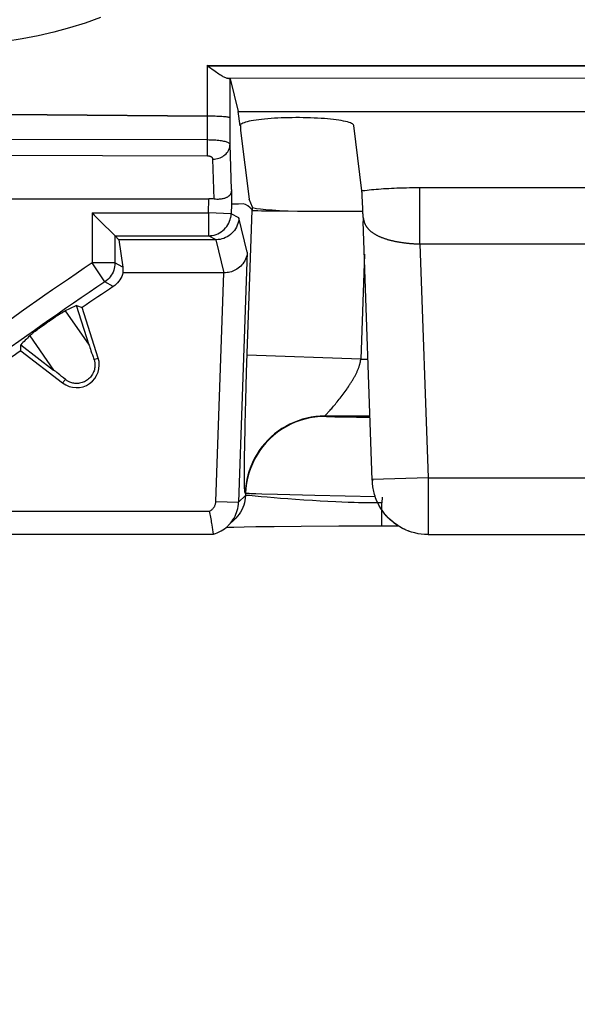
# Model space of a CAD drawing. Units: millimetres. Extents: x -10 to 268, y 49 to 188.
# Drawn here: x 188 to 193, y 115 to 123 of the extents above; entities that cross this region are included whole.
import ezdxf

# ---------------------------------------------------------------- set-up
doc = ezdxf.new("R2010")
doc.units = ezdxf.units.MM
doc.header["$LTSCALE"] = 16.335
doc.layers.get('0').update_dxf_attribs({"linetype": 'CONTINUOUS'})
doc.styles.get("Standard").update_dxf_attribs({"font": 'txt', "width": 0.8})
doc.dimstyles.new('DIMSTYLE_1', dxfattribs={"dimtxt": 3, "dimasz": 3, "dimexe": 1.5, "dimexo": 0.5, "dimgap": 0.75, "dimtad": 1, "dimtxsty": 'STANDARD', "dimblk": '_FILLED', "dimblk1": '_FILLED', "dimblk2": '_FILLED', "dimcen": 0.09, "dimazin": 2, "dimtfac": 1, "dimtofl": 0, "dimtmove": 0, "dimatfit": 3, "dimldrblk": '_FILLED', "dimfxl": 1, "dimtolj": 1, "dimarcsym": 0})
doc.dimstyles.new('DIMSTYLE_2', dxfattribs={"dimtxt": 3, "dimasz": 3, "dimexe": 1.5, "dimexo": 0.5, "dimgap": 0.75, "dimtad": 1, "dimdec": 1, "dimtxsty": 'STANDARD', "dimblk": '_FILLED', "dimblk1": '_FILLED', "dimblk2": '_FILLED', "dimcen": 0.09, "dimazin": 2, "dimtfac": 1, "dimtdec": 1, "dimtofl": 0, "dimtmove": 0, "dimatfit": 3, "dimldrblk": '_FILLED', "dimfxl": 1, "dimtolj": 1, "dimarcsym": 0})

# ---------------------------------------------------------------- blocks, each defined once
blk = doc.blocks.new('_FILLED')
at = {"color": 0, "linetype": 'BYBLOCK'}
blk.add_solid([(0, 0), (-1, 0.3167), (-1, -0.3167)], dxfattribs=at)
blk = doc.blocks.new('*D4')
at = {"color": 7, "linetype": 'CONTINUOUS'}
for p, q in [((42.0903, 97.9952), (42.0903, 178.3102)), ((231.0903, 97.9952), (231.0903, 178.3102)), ((42.0903, 176.8102), (136.5903, 176.8102)), ((231.0903, 176.8102), (136.5903, 176.8102))]:
    blk.add_line(p, q, dxfattribs=at)
at = {"color": 7, "linetype": 'CONTINUOUS', "xscale": 3, "yscale": 3, "zscale": 3, "rotation": 180}
blk.add_blockref('_FILLED', (42.0903, 176.8102), dxfattribs=at)
at = {"color": 7, "linetype": 'CONTINUOUS', "xscale": 3, "yscale": 3, "zscale": 3}
blk.add_blockref('_FILLED', (231.0903, 176.8102), dxfattribs=at)
at = {"color": 7, "linetype": 'CONTINUOUS', "insert": (136.5903, 180.5602), "char_height": 3, "width": 9.642857, "attachment_point": 2, "line_spacing_factor": 0.9}
blk.add_mtext('{\\ftxt;\\W0.0001;\\H0.0001;\\~}{\\ftxt;\\W2.1428571429;\\H3.0; }{\\ftxt;\\W0.0001;\\H0.0001;\\~}', dxfattribs=at)
blk = doc.blocks.new('*D7')
at = {"color": 7, "linetype": 'CONTINUOUS'}
for p, q in [((186.7403, 128.1015), (260.0903, 128.1015)), ((258.5903, 128.1015), (258.5903, 97.4952)), ((258.5903, 66.889), (258.5903, 97.4952)), ((186.7403, 66.889), (260.0903, 66.889))]:
    blk.add_line(p, q, dxfattribs=at)
at = {"color": 7, "linetype": 'CONTINUOUS', "xscale": 3, "yscale": 3, "zscale": 3}
for p, rotation in [((258.5903, 128.1015), 90), ((258.5903, 66.889), 270)]:
    blk.add_blockref('_FILLED', p, dxfattribs=dict(at, rotation=rotation))
at = {"color": 7, "linetype": 'CONTINUOUS', "insert": (254.8403, 97.4952), "char_height": 3, "width": 12.214286, "attachment_point": 2, "rotation": 90, "line_spacing_factor": 0.9}
blk.add_mtext('{\\ftxt;\\W0.0001;\\H0.0001;\\~}{\\ftxt;\\W2.7142857143;\\H3.0; }{\\ftxt;\\W0.0001;\\H0.0001;\\~}', dxfattribs=at)

msp = doc.modelspace()

# ---------------------------------------------------------------- linework, layer by layer
at = {"color": 7, "linetype": 'CONTINUOUS'}
for p, q in [((189.3294, 122.3737), (189.3299, 122.8174)), ((189.3296, 122.8132), (194.7926, 122.8098)), ((189.3296, 122.8132), (189.3958, 122.7661)), ((189.3299, 122.8174), (194.7932, 122.8139)), ((189.5282, 122.6983), (189.5998, 122.4114)), ((186.512, 122.3902), (187.9204, 122.3813)), ((186.5123, 122.394), (187.9207, 122.385)), ((187.9204, 122.3813), (189.329, 122.37)), ((187.9207, 122.385), (189.3294, 122.3737)), ((189.5998, 122.4114), (196.0807, 122.4114)), ((189.6154, 122.2862), (189.5998, 122.4114)), ((189.6153, 122.2874), (189.6154, 122.2862)), ((189.6205, 122.2874), (189.6205, 122.2452)), ((189.6205, 122.2452), (189.6954, 121.6421)), ((190.6862, 121.7157), (190.6151, 122.2886)), ((190.6887, 121.6838), (190.6881, 121.6942)), ((185.0889, 121.6452), (189.3417, 121.6452)), ((189.6432, 121.5998), (189.6023, 121.5968)), ((189.7237, 121.571), (189.6954, 121.6421)), ((190.6893, 121.673), (190.6887, 121.6838)), ((190.6901, 121.6564), (190.6893, 121.673)), ((190.6913, 121.6293), (190.6901, 121.6564)), ((190.6948, 121.5438), (190.6913, 121.6293)), ((189.6023, 121.5968), (189.5401, 121.5979)), ((189.7727, 121.541), (189.8036, 121.5403)), ((189.8036, 121.5403), (189.8413, 121.5396)), ((189.8413, 121.5396), (189.9363, 121.5383)), ((189.9363, 121.5383), (190.1218, 121.5368)), ((190.6955, 121.5286), (190.6948, 121.5438)), ((190.6959, 121.52), (190.6955, 121.5286)), ((190.6962, 121.5139), (190.6959, 121.52)), ((190.6965, 121.5098), (190.6962, 121.5139)), ((188.3839, 121.4517), (188.5111, 121.3244)), ((190.6967, 121.5061), (190.6965, 121.5098)), ((190.697, 121.503), (190.6967, 121.5061)), ((190.6972, 121.5003), (190.697, 121.503)), ((190.6974, 121.4981), (190.6972, 121.5003)), ((190.6975, 121.4962), (190.6974, 121.4981)), ((190.6981, 121.4905), (190.698, 121.491)), ((190.6985, 121.4803), (190.6984, 121.4831)), ((190.6987, 121.4639), (190.699, 121.4453)), ((190.7783, 119.1742), (190.699, 121.4453)), ((188.5147, 121.3208), (188.5152, 121.3203)), ((188.5152, 121.3203), (189.3373, 121.3203)), ((188.5152, 121.3203), (188.5152, 121.0811)), ((189.4051, 121.2858), (188.5497, 121.2858)), ((188.5497, 121.2858), (188.5834, 121.0446)), ((189.4764, 120.9952), (188.585, 120.9952)), ((188.1782, 120.7067), (188.2275, 120.6897)), ((188.2881, 120.3598), (188.1782, 120.7067)), ((188.368, 120.2463), (188.2275, 120.6897)), ((187.9109, 120.5527), (187.9258, 120.5631)), ((187.9258, 120.5631), (187.9367, 120.5706)), ((187.9367, 120.5706), (187.9532, 120.582)), ((187.9532, 120.582), (187.9651, 120.59)), ((187.9651, 120.59), (187.9788, 120.5992)), ((187.9788, 120.5992), (187.9892, 120.6061)), ((187.9892, 120.6061), (187.9993, 120.6127)), ((187.9993, 120.6127), (188.0091, 120.619)), ((188.0091, 120.619), (188.0162, 120.6236)), ((188.0162, 120.6236), (188.0233, 120.6281)), ((188.0233, 120.6281), (188.0302, 120.6324)), ((188.0302, 120.6324), (188.037, 120.6366)), ((188.037, 120.6366), (188.0415, 120.6394)), ((188.0415, 120.6394), (188.0458, 120.642)), ((188.0458, 120.642), (188.0501, 120.6446)), ((188.0501, 120.6446), (188.0543, 120.647)), ((187.8033, 120.4729), (187.8096, 120.4779)), ((187.8096, 120.4779), (187.8161, 120.4829)), ((187.8161, 120.4829), (187.8227, 120.488)), ((187.8227, 120.488), (187.8318, 120.4949)), ((187.8318, 120.4949), (187.8411, 120.502)), ((187.8411, 120.502), (187.8508, 120.5093)), ((187.8508, 120.5093), (187.861, 120.5168)), ((187.861, 120.5168), (187.8718, 120.5247)), ((187.8718, 120.5247), (187.8867, 120.5354)), ((187.8867, 120.5354), (187.9109, 120.5527)), ((187.7803, 120.4541), (187.7838, 120.4571)), ((187.7838, 120.4571), (187.7875, 120.4601)), ((187.7875, 120.4601), (187.7913, 120.4633)), ((187.7913, 120.4633), (187.7952, 120.4664)), ((187.7952, 120.4664), (187.7992, 120.4696)), ((187.7992, 120.4696), (187.8033, 120.4729)), ((187.6866, 120.3104), (187.6874, 120.3625)), ((187.6866, 120.3104), (188.0556, 120.0272)), ((187.6874, 120.3625), (187.9761, 120.141)), ((189.572, 118.8332), (189.511, 118.7742)), ((189.373, 118.7585), (189.3694, 118.7816)), ((189.3758, 118.7386), (189.373, 118.7585)), ((189.493, 118.7582), (189.5184, 118.7592)), ((189.5184, 118.7592), (189.5594, 118.7605)), ((189.5594, 118.7605), (189.6516, 118.7629)), ((189.6516, 118.7629), (189.7554, 118.765)), ((189.7554, 118.765), (189.9155, 118.7675)), ((189.9155, 118.7675), (190.1516, 118.7701)), ((190.1516, 118.7701), (190.4839, 118.7722)), ((190.4839, 118.7722), (190.8616, 118.7729)), ((190.8616, 118.773), (191.0037, 118.773)), ((189.3079, 118.6952), (185.1227, 118.6952)), ((189.379, 118.7161), (189.3758, 118.7386)), ((189.381, 118.7014), (189.379, 118.7161)), ((189.3808, 118.7004), (189.3811, 118.7005)), ((191.2681, 118.6952), (194.4124, 118.6952))]:
    msp.add_line(p, q, dxfattribs=at)
at = {"color": 250, "linetype": 'CONTINUOUS'}
for p, q in [((196.1785, 122.7006), (189.5028, 122.7049)), ((189.5274, 122.123), (189.5282, 122.6983)), ((189.3285, 122.106), (189.329, 122.37)), ((189.3288, 122.1614), (185.104, 122.1727)), ((189.5394, 121.7279), (189.5274, 122.123)), ((189.3283, 122.0681), (189.3285, 122.106)), ((189.3278, 122.0204), (185.1036, 122.0315)), ((189.388, 121.6421), (189.3774, 121.9931)), ((190.6862, 121.7157), (190.695, 121.7169)), ((190.695, 121.7169), (190.713, 121.7191)), ((190.713, 121.7191), (190.7316, 121.7213)), ((190.7316, 121.7213), (190.7508, 121.7233)), ((190.7508, 121.7233), (190.7705, 121.7253)), ((190.7705, 121.7253), (190.7908, 121.7272)), ((190.7908, 121.7272), (190.8117, 121.729)), ((190.8117, 121.729), (190.833, 121.7307)), ((190.833, 121.7307), (190.8549, 121.7324)), ((190.8549, 121.7324), (190.8771, 121.7339)), ((190.8771, 121.7339), (190.8998, 121.7353)), ((190.8998, 121.7353), (190.9229, 121.7366)), ((190.9229, 121.7366), (190.9463, 121.7378)), ((190.9463, 121.7378), (190.97, 121.7389)), ((190.97, 121.7389), (190.994, 121.7399)), ((190.994, 121.7399), (191.0183, 121.7407)), ((191.0183, 121.7407), (191.0428, 121.7415)), ((191.0799, 121.7424), (191.1046, 121.7429)), ((191.1046, 121.7429), (191.1295, 121.7432)), ((191.1295, 121.7432), (191.155, 121.7434)), ((191.155, 121.7434), (191.1964, 121.7436)), ((191.1964, 121.7436), (194.5121, 121.7435)), ((191.1964, 121.2484), (191.1964, 121.7436)), ((189.3373, 121.5203), (189.3417, 121.6452)), ((188.3152, 121.5203), (189.3373, 121.5203)), ((188.3152, 121.5203), (188.3152, 121.0811)), ((189.5371, 121.5133), (189.3373, 121.5203)), ((189.3373, 121.5203), (189.3373, 121.3203)), ((189.5401, 121.5979), (189.5371, 121.5133)), ((189.6051, 121.4788), (189.5371, 121.5133)), ((189.6724, 120.1184), (189.722, 121.5436)), ((189.7237, 121.5436), (189.7237, 121.571)), ((189.6791, 121.1762), (189.6051, 121.4788)), ((190.6987, 121.4639), (190.699, 121.4453)), ((189.3373, 121.3203), (189.339, 121.3203)), ((189.4051, 121.2858), (189.3373, 121.3203)), ((189.4764, 120.9952), (189.4053, 121.2858)), ((189.6791, 121.1762), (189.6024, 118.9796)), ((191.1821, 121.2489), (191.1964, 121.2484)), ((191.1964, 121.2484), (194.4841, 121.2484)), ((191.1964, 121.2484), (191.2681, 119.1953)), ((188.5152, 121.0811), (188.3152, 121.0811)), ((188.4264, 120.9148), (188.3152, 121.0811)), ((188.5834, 121.0446), (188.5152, 121.0811)), ((190.709, 121.1592), (190.6768, 120.236)), ((189.4025, 118.9866), (189.4727, 120.9952)), ((188.5012, 120.8745), (188.4264, 120.9148)), ((188.0777, 120.6598), (188.2881, 120.3598)), ((187.7658, 120.441), (187.9761, 120.141)), ((188.3309, 120.2345), (188.368, 120.2463)), ((190.6768, 120.236), (189.6775, 120.2709)), ((190.6768, 120.236), (190.7412, 120.236)), ((188.0793, 120.0581), (188.0556, 120.0272)), ((189.6652, 119.8768), (189.6724, 120.1184)), ((190.5389, 119.9526), (190.5474, 119.9646)), ((190.5474, 119.9646), (190.5557, 119.9766)), ((189.6599, 119.6652), (189.6652, 119.8768)), ((190.4703, 119.8622), (190.4787, 119.8729)), ((190.4787, 119.8729), (190.4873, 119.8837)), ((190.4873, 119.8837), (190.4959, 119.8948)), ((190.4959, 119.8948), (190.5045, 119.9061)), ((190.5045, 119.9061), (190.5132, 119.9175)), ((190.5132, 119.9175), (190.5218, 119.9291)), ((190.5218, 119.9291), (190.5304, 119.9408)), ((190.5304, 119.9408), (190.5389, 119.9526)), ((190.4003, 119.7802), (190.4071, 119.7877)), ((190.4071, 119.7877), (190.4142, 119.7957)), ((190.4142, 119.7957), (190.4217, 119.8042)), ((190.4217, 119.8042), (190.4294, 119.813)), ((190.4294, 119.813), (190.4373, 119.8223)), ((190.4373, 119.8223), (190.4453, 119.8318)), ((190.4453, 119.8318), (190.4535, 119.8417)), ((190.4535, 119.8417), (190.4618, 119.8518)), ((190.4618, 119.8518), (190.4703, 119.8622)), ((190.7587, 119.736), (190.3605, 119.736)), ((190.3635, 119.7329), (190.3605, 119.736)), ((190.3661, 119.744), (190.3689, 119.7469)), ((190.3761, 119.7543), (190.3829, 119.7615)), ((190.3829, 119.7615), (190.3882, 119.7671)), ((190.3882, 119.7671), (190.394, 119.7733)), ((190.394, 119.7733), (190.4003, 119.7802)), ((190.4807, 119.7274), (190.4498, 119.7282)), ((190.5344, 119.7265), (190.4807, 119.7274)), ((190.7591, 119.7245), (190.6404, 119.7252)), ((189.6563, 119.4829), (189.6592, 119.6335)), ((189.6592, 119.6335), (189.6599, 119.6652)), ((189.6546, 119.3746), (189.6563, 119.4829)), ((189.6539, 119.3022), (189.6546, 119.3746)), ((189.6536, 119.2483), (189.6539, 119.3022)), ((189.6536, 119.2098), (189.6536, 119.2483)), ((189.6538, 119.1835), (189.6536, 119.2098)), ((189.654, 119.1597), (189.6538, 119.1835)), ((191.2681, 119.1953), (190.7785, 119.1782)), ((191.2681, 119.1953), (194.4124, 119.1953)), ((189.6543, 119.1453), (189.654, 119.1597)), ((189.6545, 119.1321), (189.6543, 119.1453)), ((189.6549, 119.1203), (189.6545, 119.1321)), ((189.6552, 119.1097), (189.6549, 119.1203)), ((190.7787, 119.1682), (190.7785, 119.1681)), ((190.7786, 119.176), (190.7786, 119.1744)), ((190.7787, 119.1707), (190.7787, 119.1704)), ((190.7787, 119.17), (190.7787, 119.1697)), ((190.779, 119.1611), (190.7787, 119.1682)), ((189.6634, 119.0385), (189.6024, 118.9796)), ((189.664, 119.0574), (189.661, 119.0606)), ((189.664, 119.0574), (189.6634, 119.0385)), ((189.695, 119.0383), (189.688, 119.0389)), ((189.703, 119.0376), (189.695, 119.0383)), ((189.7218, 119.0359), (189.703, 119.0376)), ((189.8012, 119.0282), (189.7218, 119.0359)), ((189.8078, 119.0505), (189.7547, 119.0524)), ((189.8538, 119.0233), (189.8012, 119.0282)), ((189.9453, 119.0462), (189.8078, 119.0505)), ((189.9148, 119.018), (189.8538, 119.0233)), ((189.9718, 119.0133), (189.9148, 119.018)), ((190.2743, 119.0376), (189.9453, 119.0462)), ((190.0344, 119.0084), (189.9718, 119.0133)), ((190.1022, 119.0034), (190.0344, 119.0084)), ((190.8053, 119.0256), (190.2743, 119.0376)), ((190.8634, 119.0244), (190.8616, 118.9729)), ((189.4025, 118.9866), (189.6024, 118.9796)), ((190.1751, 118.9984), (190.1022, 119.0034)), ((190.2529, 118.9934), (190.1751, 118.9984)), ((190.3185, 118.9896), (190.2529, 118.9934)), ((190.3867, 118.9859), (190.3185, 118.9896)), ((190.4569, 118.9825), (190.3867, 118.9859)), ((190.5106, 118.9802), (190.4569, 118.9825)), ((190.565, 118.9781), (190.5106, 118.9802)), ((190.62, 118.9763), (190.565, 118.9781)), ((190.657, 118.9752), (190.62, 118.9763)), ((190.694, 118.9744), (190.657, 118.9752)), ((190.7312, 118.9737), (190.694, 118.9744)), ((190.7871, 118.973), (190.7312, 118.9737)), ((190.8244, 118.9729), (190.7871, 118.973)), ((190.8616, 118.9729), (190.8244, 118.9729)), ((190.8616, 118.7729), (190.8616, 118.9729)), ((185.0835, 118.9005), (189.3471, 118.9005)), ((185.0494, 118.7005), (189.3811, 118.7005)), ((191.2387, 118.6963), (191.2091, 118.699)), ((191.2683, 118.6954), (191.2671, 118.6952)), ((191.2683, 118.6954), (191.2681, 118.6952))]:
    msp.add_line(p, q, dxfattribs=at)
at = {"color": 7, "linetype": 'CONTINUOUS'}
for points in [[(188.3883, 123.2374), (188.2534, 123.1889), (188.1165, 123.1456), (187.9783, 123.1078), (187.8391, 123.0756), (187.6986, 123.0489), (187.5573, 123.0278), (187.4152, 123.0123), (187.2723, 123.0023), (187.1295, 122.998), (186.9868, 122.9993), (186.8443, 123.0062), (186.7023, 123.0187), (186.5607, 123.0368), (186.4196, 123.0605), (186.2799, 123.0896), (186.1415, 123.1242), (186.0045, 123.1643), (185.8692, 123.2096), (185.7355, 123.2604)], [(189.3958, 122.7661), (189.4073, 122.758), (189.4182, 122.7505), (189.4286, 122.7434), (189.4385, 122.7369), (189.4479, 122.7308), (189.4568, 122.7253), (189.4651, 122.7204), (189.4729, 122.7162), (189.48, 122.7126), (189.4866, 122.7096), (189.4926, 122.7074), (189.498, 122.7058), (189.5028, 122.7049)], [(189.5028, 122.7049), (189.5079, 122.7042), (189.5124, 122.7035), (189.5164, 122.7028), (189.5198, 122.7021), (189.5227, 122.7013), (189.5249, 122.7006), (189.5266, 122.6999), (189.5277, 122.6991), (189.5282, 122.6983)], [(190.6151, 122.2886), (190.6134, 122.2933), (190.6097, 122.2979), (190.6038, 122.3024), (190.5957, 122.3069), (190.5855, 122.3113), (190.5734, 122.3156), (190.5593, 122.3197), (190.5432, 122.3238), (190.5253, 122.3276), (190.5057, 122.3313), (190.4844, 122.3348), (190.4616, 122.3381), (190.4373, 122.3412), (190.4116, 122.344), (190.3847, 122.3466), (190.3567, 122.3489), (190.3276, 122.351), (190.2977, 122.3528), (190.267, 122.3544), (190.2356, 122.3556), (190.2038, 122.3566), (190.1717, 122.3572), (190.1392, 122.3576), (190.1068, 122.3577), (190.0743, 122.3574), (190.0419, 122.3569), (190.0099, 122.3561), (189.9783, 122.355), (189.9473, 122.3536), (189.917, 122.3519), (189.8875, 122.35), (189.8589, 122.3477), (189.8315, 122.3453), (189.8053, 122.3425), (189.7802, 122.3396), (189.7567, 122.3364), (189.7347, 122.333), (189.7142, 122.3294), (189.6955, 122.3256), (189.6787, 122.3216), (189.6636, 122.3175), (189.6505, 122.3133), (189.6394, 122.309), (189.6303, 122.3045), (189.6234, 122.3), (189.6186, 122.2954), (189.6159, 122.2908), (189.6153, 122.2874)], [(189.5394, 121.7279), (189.5393, 121.7226), (189.5391, 121.7176), (189.5388, 121.7128), (189.5383, 121.7084), (189.5376, 121.7043), (189.5368, 121.7005), (189.5359, 121.697), (189.5348, 121.6938), (189.5336, 121.6908), (189.5322, 121.6878), (189.5307, 121.685), (189.529, 121.6823), (189.5271, 121.6796), (189.525, 121.677), (189.5227, 121.6744), (189.5202, 121.6719), (189.5175, 121.6694), (189.5146, 121.667), (189.5113, 121.6645), (189.5077, 121.6621), (189.5038, 121.6597), (189.4995, 121.6573), (189.4949, 121.655), (189.4899, 121.6528), (189.4844, 121.6507), (189.4786, 121.6486), (189.4722, 121.6467), (189.4654, 121.645), (189.458, 121.6434), (189.45, 121.6421), (189.4413, 121.641), (189.432, 121.6403), (189.422, 121.6399), (189.4113, 121.64), (189.4, 121.6407), (189.388, 121.6421)], [(190.6881, 121.6942), (190.6877, 121.6992), (190.6874, 121.7038), (190.687, 121.7081), (190.6866, 121.7121), (190.6862, 121.7157)], [(189.6837, 121.584), (189.6635, 121.5957), (189.6432, 121.5998)], [(188.3152, 121.5203), (188.3335, 121.5019), (188.3839, 121.4517)], [(189.7237, 121.5436), (189.7038, 121.5666), (189.6837, 121.584)], [(189.722, 121.5436), (189.7236, 121.5432), (189.7272, 121.5428), (189.7326, 121.5425), (189.7399, 121.5421), (189.749, 121.5417), (189.76, 121.5414), (189.7727, 121.541)], [(189.4499, 121.355), (189.4636, 121.3653), (189.4764, 121.3766), (189.4881, 121.389), (189.4988, 121.4023), (189.5082, 121.4166), (189.5165, 121.4315), (189.5234, 121.4471), (189.529, 121.4633), (189.5324, 121.4764)], [(189.6051, 121.4788), (189.6037, 121.4619), (189.601, 121.4451), (189.5968, 121.4286), (189.5912, 121.4125), (189.5843, 121.3969), (189.5761, 121.382)], [(190.698, 121.4915), (190.6979, 121.492), (190.6976, 121.4956)], [(190.6984, 121.4831), (190.6984, 121.4842), (190.6984, 121.4853), (190.6983, 121.4861), (190.6983, 121.4869), (190.6983, 121.4876), (190.6982, 121.4883), (190.6982, 121.4889), (190.6981, 121.4894), (190.6981, 121.49)], [(189.339, 121.3203), (189.3544, 121.321), (189.3713, 121.3232), (189.388, 121.3268), (189.4043, 121.3319), (189.4202, 121.3383), (189.4354, 121.346), (189.4499, 121.355)], [(189.5761, 121.382), (189.5666, 121.3678), (189.556, 121.3545), (189.5442, 121.3421), (189.5314, 121.3307), (189.5177, 121.3205), (189.5032, 121.3115), (189.488, 121.3038), (189.4721, 121.2974), (189.4558, 121.2923), (189.4392, 121.2887), (189.4223, 121.2866), (189.4053, 121.2858)], [(188.5111, 121.3244), (188.5133, 121.3222), (188.5497, 121.2858)], [(189.6791, 121.1762), (189.6774, 121.1597), (189.6743, 121.1437), (189.6698, 121.1284), (189.6642, 121.1138), (189.6575, 121.1), (189.6498, 121.087), (189.6412, 121.0748), (189.6318, 121.0635), (189.6217, 121.053), (189.6111, 121.0434), (189.6, 121.0348), (189.5884, 121.027), (189.5765, 121.0202), (189.5644, 121.0142), (189.552, 121.009), (189.5395, 121.0047), (189.5269, 121.0013), (189.5142, 120.9986), (189.5015, 120.9967), (189.4889, 120.9956), (189.4764, 120.9952)], [(188.5152, 121.0811), (188.5145, 121.0647), (188.5125, 121.0485), (188.5092, 121.0325), (188.5046, 121.0168), (188.4987, 121.0016), (188.4916, 120.9868), (188.4833, 120.9727), (188.4739, 120.9594), (188.4634, 120.9468), (188.452, 120.9352), (188.4396, 120.9245), (188.4264, 120.9148)], [(188.585, 120.9952), (188.5805, 120.9791), (188.5747, 120.9635), (188.5677, 120.9486), (188.5593, 120.9341), (188.5498, 120.9203), (188.5392, 120.9074), (188.5276, 120.8955), (188.5149, 120.8846), (188.5012, 120.8745)], [(188.5834, 121.0446), (188.5841, 121.0387), (188.5847, 121.0328), (188.5852, 121.0271), (188.5855, 121.0215), (188.5856, 121.016), (188.5856, 121.0106), (188.5855, 121.0054), (188.5853, 121.0003), (188.585, 120.9952)], [(188.0543, 120.647), (188.0584, 120.6494), (188.0604, 120.6505), (188.0623, 120.6516), (188.0642, 120.6527), (188.0661, 120.6537), (188.0679, 120.6547), (188.0697, 120.6557), (188.0714, 120.6566), (188.0731, 120.6575), (188.0747, 120.6583), (188.0763, 120.659), (188.0777, 120.6598)], [(187.7658, 120.441), (187.7669, 120.4421), (187.7682, 120.4433), (187.7695, 120.4445), (187.7709, 120.4458), (187.7723, 120.4471), (187.7738, 120.4485), (187.7754, 120.4498), (187.777, 120.4512), (187.7786, 120.4527), (187.7803, 120.4541)], [(188.3309, 120.2345), (188.3327, 120.229), (188.3344, 120.2231), (188.3359, 120.2168), (188.3372, 120.2102), (188.3383, 120.2033), (188.3391, 120.1959), (188.3395, 120.1882), (188.3395, 120.18), (188.3391, 120.1714), (188.3382, 120.1624), (188.3367, 120.1531), (188.3345, 120.1437), (188.3317, 120.1341), (188.3282, 120.1244), (188.324, 120.1148), (188.319, 120.1053), (188.3133, 120.0959), (188.307, 120.0869), (188.3, 120.0784), (188.2924, 120.0703), (188.2843, 120.0627), (188.2756, 120.0556), (188.2664, 120.0491), (188.2568, 120.0434), (188.2469, 120.0383), (188.2367, 120.0339), (188.2263, 120.0303), (188.2156, 120.0274), (188.2049, 120.0252), (188.1942, 120.0238), (188.1838, 120.0231), (188.1735, 120.0231), (188.1635, 120.0237), (188.1539, 120.025), (188.1446, 120.0267), (188.1358, 120.0289), (188.1276, 120.0314), (188.12, 120.0342), (188.1128, 120.0373), (188.1062, 120.0405), (188.1, 120.0438), (188.0942, 120.0473), (188.0889, 120.0509), (188.0839, 120.0545), (188.0793, 120.0581)], [(190.782, 119.1259), (190.7811, 119.1333), (190.7804, 119.1405), (190.7798, 119.1476), (190.7793, 119.1546), (190.7789, 119.1614), (190.7785, 119.1681)], [(190.834, 118.9587), (190.8262, 118.9742), (190.8193, 118.9895), (190.813, 119.0045), (190.8075, 119.0192), (190.8026, 119.0335), (190.7982, 119.0476), (190.7944, 119.0615), (190.791, 119.075), (190.7882, 119.0883), (190.7857, 119.1012), (190.7837, 119.1137), (190.782, 119.1259)], [(189.511, 118.7742), (189.5195, 118.7828), (189.5316, 118.7963), (189.5429, 118.8105), (189.5533, 118.8254), (189.5628, 118.8409), (189.5714, 118.8569), (189.5789, 118.8733), (189.5855, 118.8902), (189.591, 118.9075), (189.5954, 118.9251), (189.5988, 118.9431), (189.6012, 118.9612), (189.6024, 118.9796)], [(191.2671, 118.6952), (191.2381, 118.6962), (191.2091, 118.6988), (191.1803, 118.7032), (191.1516, 118.7093), (191.1233, 118.7172), (191.0957, 118.7266), (191.069, 118.7375), (191.0433, 118.7499), (191.0189, 118.7634), (190.996, 118.7778), (190.9745, 118.7931), (190.9545, 118.8089), (190.936, 118.8252), (190.9188, 118.8418), (190.9031, 118.8587), (190.8887, 118.8756), (190.8755, 118.8924), (190.8636, 118.9093), (190.8527, 118.926), (190.8428, 118.9425), (190.834, 118.9587)], [(189.3694, 118.7816), (189.3674, 118.7941), (189.3653, 118.8072), (189.363, 118.8205), (189.3606, 118.8342), (189.3581, 118.8481), (189.3554, 118.8617), (189.3527, 118.875), (189.3499, 118.888), (189.3471, 118.9005)], [(189.3808, 118.7004), (189.3982, 118.7057), (189.4152, 118.712), (189.4318, 118.7193), (189.4479, 118.7276), (189.4635, 118.7369), (189.4785, 118.7471), (189.4929, 118.7582), (189.5066, 118.7701), (189.511, 118.7742)]]:
    msp.add_lwpolyline(points, dxfattribs=at)
at = {"color": 250, "linetype": 'CONTINUOUS'}
for points in [[(189.329, 122.3732), (189.3462, 122.3731), (189.3632, 122.3729), (189.38, 122.3726), (189.3964, 122.3722), (189.4122, 122.3717), (189.4275, 122.3711), (189.442, 122.3704), (189.4557, 122.3696), (189.4684, 122.3687), (189.4801, 122.3677), (189.4906, 122.3667), (189.5, 122.3656), (189.5081, 122.3645), (189.5148, 122.3633), (189.5202, 122.3621), (189.5242, 122.3608), (189.5267, 122.3595), (189.5277, 122.3582)], [(189.5274, 122.123), (189.5266, 122.1259), (189.5247, 122.1288), (189.5217, 122.1316), (189.5177, 122.1343), (189.5127, 122.137), (189.5068, 122.1396), (189.4999, 122.1421), (189.4921, 122.1445), (189.4834, 122.1467), (189.4739, 122.1489), (189.4637, 122.1509), (189.4527, 122.1527), (189.441, 122.1544), (189.4286, 122.156), (189.4156, 122.1573), (189.4021, 122.1585), (189.388, 122.1595), (189.3736, 122.1603), (189.3589, 122.1609), (189.3439, 122.1613), (189.3288, 122.1614)], [(189.3774, 121.9931), (189.3904, 121.9937), (189.4033, 121.9953), (189.416, 121.9978), (189.4285, 122.0013), (189.4405, 122.0056), (189.452, 122.0109), (189.463, 122.017), (189.4734, 122.0239), (189.483, 122.0316), (189.4919, 122.0399), (189.4998, 122.0489), (189.5069, 122.0584), (189.513, 122.0684), (189.518, 122.0788), (189.522, 122.0896), (189.5249, 122.1006), (189.5267, 122.1118), (189.5274, 122.123)], [(189.3278, 122.0204), (189.3279, 122.028), (189.3283, 122.0681)], [(189.3774, 121.9931), (189.3772, 121.9952), (189.3767, 121.9973), (189.376, 121.9992), (189.375, 122.0012), (189.3738, 122.0031), (189.3723, 122.0049), (189.3706, 122.0067), (189.3686, 122.0084), (189.3664, 122.01), (189.3641, 122.0115), (189.3615, 122.013), (189.3588, 122.0143), (189.3559, 122.0155), (189.3528, 122.0166), (189.3495, 122.0176), (189.3461, 122.0184), (189.3426, 122.0191), (189.339, 122.0196), (189.3353, 122.02), (189.3316, 122.0203), (189.3278, 122.0204)], [(191.0428, 121.7415), (191.0675, 121.7421), (191.0799, 121.7424)], [(189.5324, 121.4764), (189.5331, 121.4797), (189.5358, 121.4965), (189.5371, 121.5133)], [(190.6985, 121.4803), (190.6989, 121.4762), (190.6994, 121.4722), (190.7001, 121.4683), (190.7007, 121.4644), (190.7015, 121.4605), (190.7024, 121.4567), (190.7033, 121.4529), (190.7043, 121.4492), (190.7054, 121.4455), (190.7065, 121.4419), (190.7077, 121.4384), (190.709, 121.4348), (190.7104, 121.4314), (190.7118, 121.4279), (190.7134, 121.4245), (190.715, 121.4212), (190.7166, 121.4178), (190.7184, 121.4145), (190.7202, 121.4113), (190.7221, 121.408), (190.7241, 121.4049), (190.7262, 121.4017), (190.7283, 121.3986), (190.7306, 121.3955)], [(190.7306, 121.3955), (190.7329, 121.3924), (190.7352, 121.3894), (190.7377, 121.3864), (190.7402, 121.3834), (190.7429, 121.3805), (190.7456, 121.3776), (190.7483, 121.3747), (190.7512, 121.3719), (190.7541, 121.3691), (190.7571, 121.3663), (190.7602, 121.3636), (190.7633, 121.3609), (190.7666, 121.3582), (190.7699, 121.3556), (190.7732, 121.353), (190.7767, 121.3504), (190.7802, 121.3479), (190.7838, 121.3454)], [(190.7838, 121.3454), (190.7874, 121.3429), (190.7912, 121.3405), (190.795, 121.3381), (190.7988, 121.3357), (190.8028, 121.3334), (190.8067, 121.3311), (190.8108, 121.3288), (190.8149, 121.3265), (190.8191, 121.3243), (190.8234, 121.3222), (190.8277, 121.32), (190.8321, 121.3179), (190.8365, 121.3159), (190.841, 121.3138), (190.8456, 121.3118), (190.8502, 121.3099), (190.8549, 121.3079), (190.8596, 121.306), (190.8644, 121.3041), (190.8693, 121.3023), (190.8742, 121.3005), (190.8791, 121.2987), (190.8842, 121.297), (190.8892, 121.2952), (190.8943, 121.2936), (190.8995, 121.2919), (190.9047, 121.2903), (190.91, 121.2887), (190.9153, 121.2871), (190.9207, 121.2856), (190.9261, 121.2841), (190.9315, 121.2827), (190.937, 121.2812), (190.9426, 121.2798), (190.9482, 121.2784), (190.9538, 121.2771), (190.9595, 121.2758), (190.9652, 121.2745), (190.9709, 121.2733), (190.9767, 121.2721), (190.9825, 121.2709), (190.9884, 121.2697), (190.9942, 121.2686), (191.0002, 121.2675), (191.0061, 121.2664), (191.0121, 121.2654), (191.0181, 121.2644), (191.0242, 121.2634), (191.0302, 121.2625), (191.0363, 121.2616), (191.0425, 121.2607), (191.0486, 121.2598), (191.0548, 121.259), (191.061, 121.2582), (191.0672, 121.2574), (191.0735, 121.2567), (191.0797, 121.256), (191.086, 121.2553), (191.0923, 121.2547), (191.0986, 121.2541), (191.105, 121.2535), (191.1113, 121.2529), (191.1176, 121.2524), (191.124, 121.2519), (191.1304, 121.2515), (191.1368, 121.251), (191.1432, 121.2506), (191.1495, 121.2503), (191.1559, 121.2499), (191.1623, 121.2496), (191.1687, 121.2494), (191.1821, 121.2489)], [(190.5681, 119.9946), (190.5721, 120.0007), (190.5761, 120.0067), (190.58, 120.0128), (190.584, 120.0188), (190.5878, 120.0249), (190.5916, 120.0309), (190.5954, 120.0369), (190.5991, 120.0429), (190.6027, 120.0489), (190.6063, 120.0549), (190.6098, 120.0609), (190.6133, 120.0669), (190.6167, 120.0728), (190.62, 120.0787), (190.6232, 120.0846), (190.6264, 120.0905), (190.6295, 120.0963), (190.6325, 120.1021), (190.6354, 120.1079), (190.6382, 120.1136), (190.641, 120.1194), (190.6436, 120.125), (190.6462, 120.1307), (190.6486, 120.1363), (190.651, 120.1419), (190.6533, 120.1474), (190.6555, 120.1529), (190.6576, 120.1583), (190.6595, 120.1638), (190.6614, 120.1691), (190.6632, 120.1745), (190.6649, 120.1798), (190.6665, 120.185), (190.668, 120.1903), (190.6694, 120.1955), (190.6706, 120.2006), (190.6718, 120.2058), (190.6729, 120.2109), (190.6739, 120.2159), (190.6747, 120.221), (190.6755, 120.226), (190.6762, 120.231), (190.6768, 120.236)], [(190.5557, 119.9766), (190.5599, 119.9826), (190.5681, 119.9946)], [(190.3605, 119.736), (190.3207, 119.7349), (190.281, 119.7315), (190.2416, 119.7258), (190.2026, 119.718), (190.1641, 119.7079), (190.1262, 119.6956), (190.0891, 119.6812), (190.0529, 119.6648), (190.0176, 119.6462), (189.9835, 119.6258), (189.9506, 119.6034), (189.919, 119.5791), (189.8889, 119.5532), (189.8602, 119.5255), (189.8332, 119.4963), (189.8079, 119.4656), (189.7844, 119.4334), (189.7627, 119.4), (189.743, 119.3655), (189.7252, 119.3298), (189.7096, 119.2933), (189.696, 119.2558), (189.6846, 119.2177), (189.6753, 119.179), (189.6683, 119.1398), (189.6635, 119.1003), (189.661, 119.0606)], [(190.3635, 119.7329), (190.3187, 119.7315), (190.2742, 119.7272), (190.23, 119.72), (190.1863, 119.7101), (190.1434, 119.6973), (190.1013, 119.6819), (190.0604, 119.6638), (190.0207, 119.6431), (189.9824, 119.6199), (189.9456, 119.5943), (189.9106, 119.5665), (189.8774, 119.5364), (189.8462, 119.5043), (189.8171, 119.4702), (189.7902, 119.4344), (189.7657, 119.3969), (189.7437, 119.3579), (189.7242, 119.3176), (189.7073, 119.2762), (189.693, 119.2337), (189.6816, 119.1904), (189.6729, 119.1465), (189.667, 119.1021), (189.664, 119.0574)], [(190.3605, 119.736), (190.3603, 119.7362), (190.3602, 119.7364), (190.3602, 119.7367), (190.3604, 119.7371), (190.3607, 119.7376), (190.3611, 119.7382), (190.3616, 119.7389), (190.3622, 119.7397), (190.363, 119.7406), (190.3639, 119.7416), (190.365, 119.7427), (190.3661, 119.744)], [(190.4498, 119.7282), (190.4233, 119.7289), (190.4117, 119.7293), (190.4012, 119.7297), (190.3919, 119.7302), (190.3838, 119.7306), (190.3769, 119.731), (190.3714, 119.7315), (190.3674, 119.732), (190.3647, 119.7324), (190.3635, 119.7329)], [(190.3689, 119.7469), (190.3722, 119.7503), (190.3761, 119.7543)], [(190.6404, 119.7252), (190.5541, 119.7262), (190.5344, 119.7265)], [(191.2681, 119.1953), (191.2683, 118.6969), (191.2683, 118.6954)], [(189.661, 119.0606), (189.6607, 119.0609), (189.6605, 119.0612), (189.6602, 119.0617), (189.66, 119.0623), (189.6597, 119.063), (189.6595, 119.0637), (189.6592, 119.0647), (189.659, 119.0657), (189.6587, 119.0669), (189.6585, 119.0682), (189.6582, 119.0697), (189.658, 119.0714), (189.6577, 119.0732), (189.6575, 119.0753), (189.6572, 119.0776), (189.657, 119.0801), (189.6568, 119.0828), (189.6565, 119.0858), (189.6563, 119.089), (189.6561, 119.0926), (189.6559, 119.0964), (189.6556, 119.1005), (189.6554, 119.105), (189.6552, 119.1097)], [(190.7786, 119.1738), (190.7787, 119.1719), (190.7787, 119.1715)], [(190.7787, 119.1694), (190.7787, 119.1692), (190.7787, 119.1689), (190.7787, 119.1687), (190.7787, 119.1686), (190.7787, 119.1684), (190.7787, 119.1683), (190.7787, 119.1683), (190.7787, 119.1682)], [(189.6634, 119.0385), (189.6618, 119.0166), (189.6586, 118.9949), (189.6539, 118.9735), (189.6476, 118.9525), (189.6398, 118.932), (189.6305, 118.9121), (189.6198, 118.893)], [(189.688, 119.0389), (189.6848, 119.0392), (189.6818, 119.0394), (189.6791, 119.0395), (189.6766, 119.0396), (189.6743, 119.0397), (189.6722, 119.0398), (189.6704, 119.0398), (189.6687, 119.0397), (189.6673, 119.0396), (189.6661, 119.0395), (189.6651, 119.0393), (189.6643, 119.0391), (189.6637, 119.0388), (189.6634, 119.0385)], [(189.7547, 119.0524), (189.7128, 119.0541), (189.6964, 119.0549), (189.6832, 119.0556), (189.6733, 119.0563), (189.6669, 119.0569), (189.664, 119.0574)], [(189.3471, 118.9005), (189.3524, 118.9033), (189.3574, 118.9065), (189.3623, 118.9099), (189.367, 118.9136), (189.3714, 118.9175), (189.3756, 118.9218), (189.3796, 118.9262), (189.3832, 118.9309), (189.3866, 118.9358), (189.3897, 118.9409), (189.3924, 118.9462), (189.3949, 118.9516), (189.397, 118.9572), (189.3988, 118.9629), (189.4003, 118.9687), (189.4014, 118.9745), (189.4021, 118.9805), (189.4025, 118.9866)], [(190.9031, 118.8587), (190.901, 118.8612), (190.8821, 118.884), (190.8645, 118.9079), (190.8485, 118.9329), (190.834, 118.9587)], [(189.6198, 118.893), (189.6077, 118.8747), (189.5944, 118.8573), (189.5797, 118.8409), (189.572, 118.8332)], [(191.069, 118.7375), (191.0668, 118.7388), (191.0402, 118.7518), (191.0144, 118.7664), (190.9895, 118.7825), (190.9656, 118.8002), (190.9429, 118.8192), (190.9213, 118.8396), (190.9188, 118.8418)], [(191.1233, 118.7172), (191.1222, 118.7177), (191.0942, 118.7274)]]:
    msp.add_lwpolyline(points, dxfattribs=at)
msp.add_arc((204.0903, 97.4952), 28.3751, 123.77604, 126.49213, dxfattribs=at)
at = {"color": 7, "linetype": 'CONTINUOUS'}
for centre, radius, start, end in [((204.0903, 97.4952), 28.1751, 123.77604, 126.49213), ((204.0903, 97.4952), 28.1, 123.69489, 124.36838), ((204.0903, 97.4952), 28.1, 125.71548, 126.60464), ((188.1774, 120.1859), 0.2, 232.49953, 17.58433)]:
    msp.add_arc(centre, radius, start, end, dxfattribs=at)
for centre, major_axis, ratio, start_param, end_param in [((189.5402, 127.3295), (0.0001, 5.7316), 0.000609, -3.355, -3.141603), ((189.3376, 121.5298), (0.2002, 0.0035), 0.576648, 1.306112, 1.540609), ((190.7224, 121.5718), (1.0006, 0), 0.043708, -3.080533, -2.214603), ((190.7224, 121.5438), (1.0006, 0), 0.008722, -2.214602, -1.598048), ((190.6988, 135.4978), (-0.0001, 14.0425), 0.000609, -3.201219, -3.176489), ((199.7174, 96.1094), (26.2604, 8.3224), 0.986038, 1.700719, 1.704745), ((206.8828, 101.1345), (16.7701, 21.8548), 0.986038, 1.436848, 1.440873), ((188.5566, 119.6452), (-0.2752, 0.7403), 0.013006, 0.25931, 0.645059), ((188.5566, 119.6452), (0.6023, -0.5109), 0.013006, 2.496533, 2.882283), ((191.1093, 116.7175), (-0.328, 2.5065), 0.019078, 0.197196, 0.20913)]:
    msp.add_ellipse(centre, major_axis=major_axis, ratio=ratio, start_param=start_param, end_param=end_param, dxfattribs=at)

# ---------------------------------------------------------------- dimensions: what is measured, and where the dimension line sits
dim = msp.add_linear_dim(base=(231.0903, 176.8102), p1=(42.0903, 97.4952), p2=(231.0903, 97.4952), text='{\\ftxt;\\W0.0001;\\H0.0001;\\~}{\\ftxt;\\W2.1428571429;\\H3.0; }{\\ftxt;\\W0.0001;\\H0.0001;\\~}', dimstyle='DIMSTYLE_1', dxfattribs=at)
dim.commit()
dim.dimension.update_dxf_attribs({"geometry": '*D4', "text_midpoint": (136.1617, 176.8102), "dimtype": 160})
dim = msp.add_linear_dim(base=(258.5903, 66.889), p1=(186.2403, 128.1015), p2=(186.2403, 66.889), angle=270, text='{\\ftxt;\\W0.0001;\\H0.0001;\\~}{\\ftxt;\\W2.7142857143;\\H3.0; }{\\ftxt;\\W0.0001;\\H0.0001;\\~}', dimstyle='DIMSTYLE_2', dxfattribs=at)
dim.commit()
dim.dimension.update_dxf_attribs({"geometry": '*D7', "text_midpoint": (258.5903, 97.0667), "dimtype": 160})

doc.saveas('drawing.dxf')
